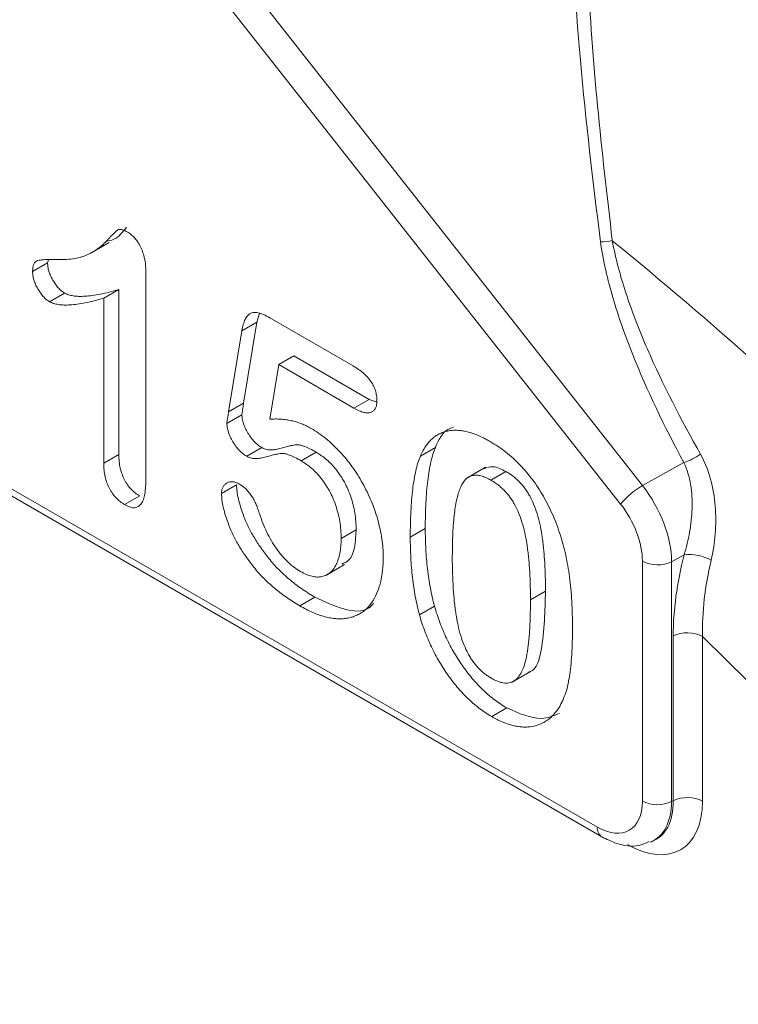
# Model space of a CAD drawing. Units: millimetres. Extents: x -363 to 1824, y 73 to 2266.
# Drawn here: x 17 to 34, y 1562 to 1585 of the extents above; entities that cross this region are included whole.
import ezdxf

# ---------------------------------------------------------------- set-up
doc = ezdxf.new("R2010")
doc.units = ezdxf.units.MM
doc.header["$LTSCALE"] = 2

# ---------------------------------------------------------------- blocks, each defined once
blk = doc.blocks.new('A$C08DD29F4')
at = {"color": 7, "linetype": 'Continuous', "lineweight": 0}
for p, q in [((20.5691, 27.1669), (21.8438, 25.5477)), ((21.7922, 25.5039), (20.5174, 27.123)), ((19.1882, 26.2157), (21.7377, 24.7439)), ((19.1985, 26.1928), (21.748, 24.721)), ((20.5443, 26.0937), (20.5885, 26.1192)), ((20.4439, 26.0716), (20.4086, 26.0511)), ((20.4439, 26.0716), (20.4458, 26.0789)), ((20.6751, 26.0526), (20.6751, 25.5602)), ((20.4839, 26.0005), (20.4486, 25.9801)), ((20.6114, 26.0085), (20.5761, 25.9881)), ((20.6114, 25.6204), (20.6114, 26.0085)), ((20.5761, 25.6), (20.5761, 25.9881)), ((20.9366, 25.9321), (20.9423, 25.9526)), ((20.9366, 25.9321), (20.9012, 25.9117)), ((20.9053, 25.7414), (20.9366, 25.9321)), ((20.9668, 25.9422), (21.1627, 25.8291)), ((20.8699, 25.721), (20.9012, 25.9117)), ((21.0231, 25.8526), (20.9877, 25.8321)), ((21.2003, 25.7502), (21.0231, 25.8526)), ((20.9877, 25.8321), (20.9665, 25.7035)), ((21.1649, 25.7298), (20.9877, 25.8321)), ((20.9053, 25.7414), (20.8699, 25.721)), ((21.2003, 25.7502), (21.1649, 25.7298)), ((21.2168, 25.7446), (21.2003, 25.7502)), ((20.9012, 25.7142), (20.8659, 25.6938)), ((20.9478, 25.6367), (20.9125, 25.6163)), ((21.0761, 25.626), (21.0408, 25.6056)), ((21.3564, 25.6373), (21.3211, 25.6169)), ((20.6114, 25.6204), (20.5761, 25.6)), ((21.8438, 25.5477), (21.9411, 25.6015)), ((21.4746, 25.5905), (21.4304, 25.565)), ((21.5226, 25.5805), (21.4872, 25.5601)), ((20.8885, 25.5488), (20.8532, 25.5284)), ((20.6606, 25.5229), (20.6252, 25.5025)), ((21.17, 25.4433), (21.1347, 25.4229)), ((21.3327, 25.4467), (21.2973, 25.4263)), ((21.8436, 24.8051), (21.8436, 25.3694)), ((21.9418, 25.3846), (21.9124, 25.3683)), ((21.0985, 25.336), (21.1427, 25.3615)), ((21.9124, 25.3683), (21.9124, 24.804)), ((21.0731, 25.2847), (21.0378, 25.2643)), ((21.6155, 25.2993), (21.5801, 25.2789)), ((21.3542, 25.2637), (21.3189, 25.2433)), ((21.9163, 24.8058), (21.9163, 25.1935)), ((21.9851, 25.1925), (21.9851, 24.8048)), ((21.5358, 25.0843), (21.58, 25.1098)), ((21.5246, 25.0241), (21.4892, 25.0037)), ((21.9124, 24.804), (21.9163, 24.8058)), ((21.8649, 24.7094), (21.8704, 24.7119))]:
    blk.add_line(p, q, dxfattribs=at)
at = {"color": 7, "linetype": 'Continuous', "lineweight": 0, "flags": 128}
blk.add_lwpolyline([(24.255, 22.1177), (24.0245, 22.5498), (23.7761, 22.9725), (23.511, 23.3836), (23.2305, 23.7808), (22.9361, 24.1623), (22.6294, 24.5259), (22.3118, 24.8699), (21.9851, 25.1925), (21.9851, 25.1925)], dxfattribs=at)
at = {"color": 7, "linetype": 'Continuous', "lineweight": 0}
for centre, radius, start, end in [((21.7497, 26.2275), 0.1063, 267.4206, 282.5783), ((15.2437, 18.1263), 10.3241, 40.72719, 50.7714), ((21.8908, 25.7494), 0.1563, 288.7887, 304.9702), ((21.9473, 25.3734), 0.2027, 120.6783, 139.9174), ((21.879, 25.4382), 0.0774, 242.7385, 295.5295), ((21.9525, 25.2724), 0.1127, 61.9467, 95.4254), ((21.9496, 25.1237), 0.0774, 62.7382, 115.5297), ((21.9496, 24.736), 0.0774, 62.7382, 115.5297), ((21.879, 24.8739), 0.0774, 242.7385, 295.5295), ((21.7623, 24.7413), 0.0248, 173.8846, 234.7734)]:
    blk.add_arc(centre, radius, start, end, dxfattribs=at)
for centre, major_axis, ratio, start_param, end_param in [((21.7727, 25.4509), (-0.0992, 0.1737), 0.565999, 3.930119, 4.958945), ((21.7374, 25.4305), (-0.0751, 0.1299), 0.578278, 3.926914, 4.955739), ((21.7374, 24.8667), (-0.0752, 0.1303), 0.575802, 2.357645, 3.925702), ((21.8081, 24.9075), (-0.1253, 0.2171), 0.575802, 2.357645, 3.925702), ((21.7727, 24.8871), (-0.0962, 0.1757), 0.576393, 3.076476, 3.938708), ((21.7727, 24.8871), (-0.1043, 0.1717), 0.574824, 3.024055, 3.912801)]:
    blk.add_ellipse(centre, major_axis=major_axis, ratio=ratio, start_param=start_param, end_param=end_param, dxfattribs=at)
for points, knots in [([(11.6087, 50.2233), (11.7672, 50.2552), (12.0875, 50.3198), (12.5852, 50.3811), (13.0968, 50.4164), (13.6191, 50.4223), (14.1512, 50.3998), (14.6923, 50.3486), (15.2417, 50.2689), (15.7987, 50.1608), (16.3624, 50.0244), (16.9321, 49.86), (17.5071, 49.6677), (18.0864, 49.4478), (18.6694, 49.2005), (19.2551, 48.9263), (19.8428, 48.6255), (20.4316, 48.2985), (21.0206, 47.9457), (21.6091, 47.5677), (22.1961, 47.165), (22.7808, 46.7381), (23.3624, 46.2876), (23.9401, 45.8141), (24.5129, 45.3184), (25.0802, 44.8011), (25.641, 44.263), (26.1945, 43.7047), (26.74, 43.1272), (27.2766, 42.5313), (27.8037, 41.9177), (28.3203, 41.2874), (28.8258, 40.6412), (29.3195, 39.9802), (29.8006, 39.3051), (30.2685, 38.6171), (30.7225, 37.917), (31.1618, 37.206), (31.586, 36.4849), (31.9943, 35.7549), (32.3863, 35.0169), (32.7612, 34.2722), (33.1187, 33.5216), (33.4582, 32.7663), (33.7792, 32.0073), (34.0812, 31.2459), (34.3638, 30.483), (34.6267, 29.7197), (34.8694, 28.9572), (35.0916, 28.1966), (35.293, 27.4389), (35.4734, 26.6852), (35.6324, 25.9367), (35.7698, 25.1943), (35.8855, 24.4592), (35.9793, 23.7324), (36.0512, 23.0149), (36.1009, 22.3079), (36.1285, 21.6123), (36.1339, 20.929), (36.1172, 20.2591), (36.0783, 19.6036), (36.0174, 18.9633), (35.9346, 18.3392), (35.83, 17.7321), (35.7039, 17.1429), (35.5563, 16.5724), (35.3875, 16.0215), (35.1977, 15.4907), (34.9873, 14.981), (34.7566, 14.4929), (34.5057, 14.0272), (34.2354, 13.584), (33.9446, 13.1658), (33.6922, 12.8364), (33.5299, 12.656), (33.4776, 12.5978)], [0, 0, 0, 0, 0.013411, 0.027103, 0.04078, 0.054445, 0.068097, 0.081737, 0.095367, 0.108989, 0.122604, 0.136213, 0.149818, 0.16342, 0.17702, 0.190619, 0.204217, 0.217815, 0.231413, 0.245011, 0.25861, 0.27221, 0.285812, 0.299414, 0.313017, 0.326622, 0.340228, 0.353835, 0.367443, 0.381052, 0.394661, 0.408272, 0.421883, 0.435495, 0.449108, 0.462721, 0.476334, 0.489947, 0.503561, 0.517175, 0.530788, 0.544402, 0.558015, 0.571627, 0.58524, 0.598851, 0.612462, 0.626072, 0.639681, 0.65329, 0.666897, 0.680503, 0.694108, 0.707711, 0.721314, 0.734914, 0.748514, 0.762112, 0.775709, 0.789305, 0.8029, 0.816495, 0.830089, 0.843684, 0.857279, 0.870875, 0.884474, 0.898075, 0.911682, 0.925294, 0.938913, 0.952541, 0.96618, 0.979831, 0.993494, 1, 1, 1, 1]), ([(13.9677, 42.0626), (14.0499, 42.0819), (14.2694, 42.1334), (14.6404, 42.1853), (15.0782, 42.2213), (15.5272, 42.2274), (15.9858, 42.2052), (16.4533, 42.1544), (16.9289, 42.0752), (17.4116, 41.9677), (17.9007, 41.8321), (18.3952, 41.6687), (18.8942, 41.4777), (19.3967, 41.2595), (19.9018, 41.0145), (20.4086, 40.743), (20.9161, 40.4457), (21.4232, 40.123), (21.929, 39.7756), (22.4325, 39.404), (22.9328, 39.0091), (23.4288, 38.5914), (23.9196, 38.1519), (24.4043, 37.6913), (24.8818, 37.2105), (25.3514, 36.7105), (25.8119, 36.1921), (26.2626, 35.6565), (26.7026, 35.1046), (27.1311, 34.5374), (27.5471, 33.9561), (27.9498, 33.3618), (28.3386, 32.7557), (28.7127, 32.1388), (29.0712, 31.5124), (29.4136, 30.8778), (29.7392, 30.236), (30.0473, 29.5884), (30.3373, 28.9363), (30.6088, 28.2808), (30.8611, 27.6233), (31.0939, 26.9649), (31.3066, 26.3071), (31.4988, 25.6511), (31.6703, 24.9981), (31.8206, 24.3494), (31.9496, 23.7062), (32.0569, 23.0699), (32.1424, 22.4416), (32.206, 21.8226), (32.2475, 21.214), (32.2669, 20.6171), (32.2642, 20.0329), (32.2395, 19.4627), (32.1927, 18.9074), (32.1241, 18.3682), (32.0338, 17.8461), (31.922, 17.342), (31.7889, 16.8568), (31.6349, 16.3916), (31.4603, 15.9469), (31.2648, 15.5244), (31.0701, 15.1559), (30.932, 14.9392), (30.8731, 14.8468)], [0, 0, 0, 0, 0.009844, 0.026286, 0.042702, 0.059092, 0.075459, 0.091804, 0.108131, 0.124443, 0.140744, 0.157036, 0.173322, 0.189605, 0.205885, 0.222164, 0.238443, 0.254723, 0.271005, 0.287287, 0.303572, 0.319859, 0.336148, 0.35244, 0.368733, 0.385028, 0.401325, 0.417624, 0.433924, 0.450225, 0.466528, 0.482831, 0.499135, 0.515439, 0.531743, 0.548048, 0.564352, 0.580655, 0.596958, 0.61326, 0.62956, 0.645859, 0.662157, 0.678453, 0.694746, 0.711038, 0.727327, 0.743614, 0.759899, 0.776181, 0.79246, 0.808737, 0.825012, 0.841286, 0.857559, 0.873831, 0.890105, 0.906381, 0.922661, 0.938947, 0.955243, 0.971551, 0.987875, 1, 1, 1, 1]), ([(5.983, 38.8536), (5.984, 38.634), (5.9861, 38.1895), (6.0181, 37.5057), (6.0713, 36.8071), (6.1475, 36.099), (6.2461, 35.3827), (6.367, 34.6592), (6.5098, 33.9296), (6.6745, 33.1951), (6.8606, 32.4566), (7.0679, 31.7152), (7.2961, 30.9722), (7.5448, 30.2284), (7.8135, 29.4852), (8.102, 28.7435), (8.4097, 28.0044), (8.7361, 27.2691), (9.0808, 26.5386), (9.4433, 25.814), (9.823, 25.0964), (10.2193, 24.3868), (10.6317, 23.6863), (11.0595, 22.996), (11.5021, 22.3168), (11.9589, 21.6498), (12.4291, 20.996), (12.9121, 20.3563), (13.4073, 19.7318), (13.9137, 19.1233), (14.4308, 18.5317), (14.9578, 17.958), (15.4939, 17.4029), (16.0383, 16.8675), (16.5903, 16.3524), (17.149, 15.8584), (17.7137, 15.3864), (18.2836, 14.937), (18.8578, 14.511), (19.4355, 14.1089), (20.0159, 13.7316), (20.5981, 13.3795), (21.1814, 13.0533), (21.7648, 12.7536), (22.3476, 12.4807), (22.9287, 12.2354), (23.5074, 12.0177), (24.0826, 11.8295), (24.5871, 11.6848), (24.8975, 11.6152), (25.0195, 11.5879)], [0, 0, 0, 0, 0.020549, 0.041578, 0.062604, 0.083626, 0.104642, 0.125653, 0.146658, 0.167657, 0.188651, 0.209639, 0.230622, 0.251601, 0.272575, 0.293545, 0.314512, 0.335477, 0.356439, 0.377399, 0.398359, 0.419317, 0.440275, 0.461234, 0.482194, 0.503154, 0.524117, 0.545082, 0.56605, 0.587021, 0.607996, 0.628976, 0.64996, 0.67095, 0.691946, 0.712948, 0.733957, 0.754972, 0.775994, 0.797023, 0.818058, 0.839099, 0.860145, 0.881194, 0.902245, 0.923294, 0.944338, 0.965374, 0.986396, 1, 1, 1, 1]), ([(14.8843, 36.3649), (14.8974, 36.3698), (15.0266, 36.4173), (15.2851, 36.4809), (15.6596, 36.5535), (16.0475, 36.5946), (16.4458, 36.6079), (16.8542, 36.5924), (17.2716, 36.5484), (17.697, 36.4761), (18.1296, 36.3755), (18.5683, 36.247), (19.0122, 36.0908), (19.4602, 35.9072), (19.9113, 35.6967), (20.3644, 35.4597), (20.8184, 35.1967), (21.2723, 34.9083), (21.7249, 34.5951), (22.1751, 34.258), (22.6219, 33.8976), (23.0641, 33.5149), (23.5007, 33.1106), (23.9306, 32.6859), (24.3528, 32.2416), (24.7662, 31.7788), (25.1699, 31.2987), (25.5628, 30.8024), (25.944, 30.291), (26.3125, 29.7659), (26.6676, 29.2282), (27.0082, 28.6793), (27.3337, 28.1204), (27.6431, 27.5529), (27.9358, 26.9783), (28.2111, 26.3978), (28.4683, 25.8129), (28.7068, 25.225), (28.926, 24.6355), (29.1254, 24.0458), (29.3046, 23.4574), (29.4631, 22.8717), (29.6005, 22.29), (29.7166, 21.7139), (29.8111, 21.1447), (29.8838, 20.5838), (29.9346, 20.0325), (29.9633, 19.4921), (29.97, 18.9641), (29.9546, 18.4496), (29.9173, 17.9498), (29.8582, 17.4659), (29.7772, 16.9994), (29.6855, 16.5919), (29.6148, 16.346), (29.5853, 16.2431)], [0, 0, 0, 0, 0.002215, 0.021767, 0.041284, 0.060759, 0.080191, 0.099582, 0.118937, 0.138261, 0.157562, 0.176844, 0.196113, 0.215374, 0.234631, 0.253884, 0.273138, 0.292392, 0.311648, 0.330907, 0.35017, 0.369436, 0.388705, 0.407978, 0.427254, 0.446533, 0.465814, 0.485098, 0.504384, 0.523672, 0.54296, 0.56225, 0.58154, 0.60083, 0.62012, 0.639409, 0.658696, 0.677982, 0.697266, 0.716548, 0.735826, 0.755102, 0.774374, 0.793642, 0.812906, 0.832166, 0.851422, 0.870673, 0.889921, 0.909167, 0.92841, 0.947653, 0.966896, 0.986144, 1, 1, 1, 1]), ([(16.4233, 32.2025), (16.5115, 32.2188), (16.7119, 32.2559), (17.0391, 32.2801), (17.4006, 32.2809), (17.772, 32.2523), (18.1518, 32.1956), (18.539, 32.1106), (18.9326, 31.9977), (19.3314, 31.8572), (19.7344, 31.6893), (20.1403, 31.4946), (20.5481, 31.2736), (20.9564, 31.0269), (21.3641, 30.7551), (21.77, 30.459), (22.1728, 30.1394), (22.5713, 29.7973), (22.9644, 29.4337), (23.3507, 29.0495), (23.7293, 28.646), (24.0988, 28.2243), (24.4583, 27.7856), (24.8066, 27.3313), (25.1427, 26.8627), (25.4655, 26.3811), (25.7742, 25.888), (26.0677, 25.3849), (26.3453, 24.8733), (26.6061, 24.3547), (26.8492, 23.8306), (27.0741, 23.3026), (27.28, 22.7722), (27.4663, 22.2412), (27.6326, 21.7109), (27.7782, 21.1832), (27.9029, 20.6594), (28.0063, 20.1412), (28.088, 19.6301), (28.148, 19.1278), (28.1861, 18.6355), (28.2018, 18.1551), (28.1971, 17.6936), (28.1764, 17.4), (28.1663, 17.2565)], [0, 0, 0, 0, 0.019074, 0.043301, 0.067454, 0.09154, 0.11557, 0.139555, 0.163507, 0.187436, 0.21135, 0.235257, 0.25916, 0.283063, 0.306969, 0.330879, 0.354793, 0.378714, 0.402641, 0.426573, 0.450511, 0.474454, 0.498401, 0.522352, 0.546306, 0.570262, 0.59422, 0.618179, 0.642137, 0.666095, 0.690052, 0.714006, 0.737956, 0.761903, 0.785846, 0.809783, 0.833714, 0.857639, 0.881557, 0.905468, 0.929371, 0.953268, 0.97716, 1, 1, 1, 1]), ([(17.7503, 28.6439), (17.8461, 28.6458), (18.0483, 28.6499), (18.3701, 28.6212), (18.7106, 28.5658), (19.0586, 28.4817), (19.4126, 28.3701), (19.7714, 28.2309), (20.1338, 28.0649), (20.4984, 27.8723), (20.8639, 27.654), (21.229, 27.4105), (21.5922, 27.1429), (21.9523, 26.8519), (22.3078, 26.5387), (22.6575, 26.2043), (23, 25.85), (23.334, 25.477), (23.6583, 25.0867), (23.9716, 24.6805), (24.2728, 24.26), (24.5607, 23.8266), (24.8343, 23.3821), (25.0925, 22.9279), (25.3345, 22.4659), (25.5592, 21.9977), (25.7659, 21.525), (25.9538, 21.0497), (26.1222, 20.5735), (26.2705, 20.0982), (26.3983, 19.6256), (26.505, 19.1573), (26.5904, 18.6952), (26.6539, 18.2412), (26.6861, 17.9037), (26.6975, 17.7179), (26.6999, 17.6778)], [0, 0, 0, 0, 0.027329, 0.057691, 0.087955, 0.118145, 0.148283, 0.178386, 0.208471, 0.238548, 0.268624, 0.298703, 0.328788, 0.358883, 0.388988, 0.419103, 0.449228, 0.479362, 0.509504, 0.539652, 0.569806, 0.599964, 0.630125, 0.660286, 0.690448, 0.720607, 0.750763, 0.780913, 0.811057, 0.841193, 0.87132, 0.901436, 0.931541, 0.961633, 0.991713, 1, 1, 1, 1]), ([(21.7449, 26.1213), (21.7103, 26.4057), (21.6716, 26.7237), (21.6792, 27.0349), (21.68, 27.0677)], [0, 0, 0, 0, 0.894761, 1, 1, 1, 1]), ([(21.713, 27.041), (21.7129, 26.9464), (21.7124, 26.6432), (21.7482, 26.3355), (21.7728, 26.1237)], [0, 0, 0, 0, 0.3119576, 1, 1, 1, 1]), ([(20.4627, 26.0792), (20.4699, 26.0791), (20.4837, 26.079), (20.5029, 26.0807), (20.5199, 26.084), (20.5348, 26.089), (20.5481, 26.0956), (20.5603, 26.1035), (20.5719, 26.1124), (20.5807, 26.1209), (20.5871, 26.128), (20.5917, 26.1325), (20.5957, 26.1368), (20.5993, 26.1401), (20.6024, 26.1433), (20.6051, 26.1457), (20.6072, 26.1476), (20.6096, 26.1494), (20.613, 26.1507), (20.6184, 26.1499), (20.6251, 26.1474), (20.6299, 26.1448), (20.6325, 26.1434)], [0, 0, 0, 0, 0.106152, 0.203744, 0.293824, 0.376584, 0.455729, 0.534496, 0.612792, 0.691619, 0.729149, 0.763442, 0.793532, 0.820394, 0.843447, 0.862595, 0.878231, 0.889993, 0.911198, 0.935957, 0.965269, 1, 1, 1, 1]), ([(20.5815, 26.122), (20.5877, 26.1232), (20.6078, 26.1271), (20.6206, 26.1439), (20.6294, 26.1554)], [0, 0, 0, 0, 0.308582, 1, 1, 1, 1]), ([(20.6325, 26.1434), (20.6356, 26.1413), (20.6415, 26.1375), (20.6501, 26.1293), (20.6574, 26.1192), (20.6638, 26.1078), (20.6687, 26.095), (20.6726, 26.0814), (20.6746, 26.0671), (20.6749, 26.0576), (20.6751, 26.0526)], [0, 0, 0, 0, 0.115155, 0.222893, 0.33116, 0.445311, 0.567846, 0.697972, 0.841084, 1, 1, 1, 1]), ([(21.9411, 25.6015), (21.8958, 25.686), (21.8545, 25.7711), (21.8029, 25.9007), (21.7875, 25.9441), (21.7616, 26.0319), (21.7512, 26.0762), (21.7449, 26.1213)], [0, 0, 0, 0, 0.5, 0.5, 0.75, 0.75, 1, 1, 1, 1]), ([(21.7728, 26.1237), (21.7806, 26.0806), (21.7924, 26.0375), (21.8208, 25.9524), (21.8373, 25.9103), (21.8917, 25.785), (21.9344, 25.7026), (21.9804, 25.6214)], [0, 0, 0, 0, 0.25, 0.25, 0.5, 0.5, 1, 1, 1, 1]), ([(20.4086, 26.0511), (20.4087, 26.0545), (20.409, 26.0609), (20.4112, 26.0687), (20.415, 26.0742), (20.4207, 26.0771), (20.4282, 26.0784), (20.4376, 26.0792), (20.4494, 26.0795), (20.458, 26.0793), (20.4627, 26.0792)], [0, 0, 0, 0, 0.112429, 0.211773, 0.304744, 0.395687, 0.503088, 0.640653, 0.804567, 1, 1, 1, 1]), ([(20.4839, 26.0005), (20.4814, 26.0021), (20.4763, 26.0054), (20.4689, 26.0125), (20.4621, 26.0212), (20.4559, 26.0309), (20.4506, 26.0414), (20.4468, 26.0519), (20.4443, 26.0621), (20.4441, 26.0684), (20.4439, 26.0716)], [0, 0, 0, 0, 0.12047, 0.239123, 0.362157, 0.492723, 0.62484, 0.750723, 0.874345, 1, 1, 1, 1]), ([(20.4486, 25.9801), (20.446, 25.9817), (20.4409, 25.985), (20.4335, 25.9921), (20.4268, 26.0007), (20.4205, 26.0105), (20.4152, 26.021), (20.4115, 26.0315), (20.409, 26.0417), (20.4087, 26.048), (20.4086, 26.0511)], [0, 0, 0, 0, 0.12047, 0.239123, 0.362157, 0.492723, 0.62484, 0.750723, 0.874345, 1, 1, 1, 1]), ([(20.6114, 26.0085), (20.6039, 26.0065), (20.5896, 26.0025), (20.5688, 25.9979), (20.55, 25.9947), (20.5331, 25.9929), (20.5182, 25.9924), (20.5051, 25.9935), (20.4939, 25.9957), (20.487, 25.999), (20.4839, 26.0005)], [0, 0, 0, 0, 0.190617, 0.362138, 0.514715, 0.647918, 0.762032, 0.858202, 0.937266, 1, 1, 1, 1]), ([(20.5761, 25.9881), (20.5685, 25.9861), (20.5543, 25.9821), (20.5335, 25.9775), (20.5146, 25.9743), (20.4977, 25.9725), (20.4828, 25.972), (20.4698, 25.9731), (20.4586, 25.9753), (20.4516, 25.9786), (20.4486, 25.9801)], [0, 0, 0, 0, 0.190617, 0.362138, 0.514715, 0.647918, 0.762032, 0.858202, 0.937266, 1, 1, 1, 1]), ([(20.9012, 25.9117), (20.9022, 25.9167), (20.904, 25.9263), (20.9082, 25.9382), (20.9136, 25.9471), (20.9203, 25.953), (20.9289, 25.9556), (20.9397, 25.9543), (20.9526, 25.95), (20.9619, 25.9449), (20.9668, 25.9422)], [0, 0, 0, 0, 0.149332, 0.281328, 0.397341, 0.501809, 0.605095, 0.71982, 0.849482, 1, 1, 1, 1]), ([(21.1627, 25.8291), (21.1671, 25.8264), (21.1754, 25.8214), (21.1869, 25.8125), (21.1967, 25.803), (21.2049, 25.7928), (21.2113, 25.782), (21.2157, 25.7705), (21.2184, 25.7586), (21.2187, 25.751), (21.2189, 25.7471)], [0, 0, 0, 0, 0.163347, 0.306691, 0.434599, 0.547689, 0.655296, 0.761575, 0.874765, 1, 1, 1, 1]), ([(20.9012, 25.7142), (20.9013, 25.715), (20.9015, 25.7178), (20.9024, 25.7231), (20.9037, 25.7313), (20.9047, 25.7377), (20.9053, 25.7414)], [0, 0, 0, 0, 0.089772, 0.287784, 0.590023, 1, 1, 1, 1]), ([(21.2189, 25.7471), (21.2187, 25.7437), (21.2184, 25.7372), (21.2158, 25.7291), (21.2113, 25.7233), (21.2053, 25.7194), (21.1974, 25.7182), (21.1881, 25.7193), (21.177, 25.7234), (21.1691, 25.7276), (21.1649, 25.7298)], [0, 0, 0, 0, 0.116758, 0.22655, 0.33406, 0.446692, 0.56486, 0.692987, 0.837593, 1, 1, 1, 1]), ([(20.8659, 25.6938), (20.8659, 25.6946), (20.8661, 25.6974), (20.867, 25.7027), (20.8683, 25.7109), (20.8694, 25.7173), (20.8699, 25.721)], [0, 0, 0, 0, 0.089772, 0.287784, 0.590023, 1, 1, 1, 1]), ([(15.8657, 25.7079), (15.8336, 25.6232), (15.7603, 25.4296), (15.6736, 25.1057), (15.6008, 24.7408), (15.5525, 24.3587), (15.5278, 23.9621), (15.5271, 23.5529), (15.5501, 23.133), (15.5965, 22.7044), (15.666, 22.269), (15.7579, 21.8287), (15.8718, 21.3851), (16.0071, 20.9401), (16.163, 20.4955), (16.339, 20.0531), (16.5341, 19.6146), (16.7475, 19.1818), (16.9784, 18.7564), (17.2258, 18.3402), (17.4887, 17.9348), (17.766, 17.5419), (18.0566, 17.1631), (18.3595, 16.8), (18.6735, 16.4541), (18.9974, 16.1269), (19.33, 15.8197), (19.6701, 15.5339), (20.0166, 15.2709), (20.368, 15.0318), (20.7232, 14.818), (21.0809, 14.6305), (21.4395, 14.4708), (21.7976, 14.3389), (22.153, 14.2394), (22.4107, 14.1814), (22.5481, 14.1662), (22.5696, 14.1639)], [0, 0, 0, 0, 0.022592, 0.051627, 0.080876, 0.110278, 0.139777, 0.169326, 0.198888, 0.228435, 0.257954, 0.287441, 0.316893, 0.346312, 0.375701, 0.405065, 0.434409, 0.463739, 0.493061, 0.522381, 0.551705, 0.581037, 0.610385, 0.639754, 0.669151, 0.698581, 0.728051, 0.757564, 0.787124, 0.81673, 0.84638, 0.876064, 0.905762, 0.935436, 0.965042, 0.99452, 1, 1, 1, 1]), ([(20.9125, 25.6163), (20.9095, 25.6183), (20.9036, 25.6221), (20.895, 25.63), (20.887, 25.6395), (20.8798, 25.6504), (20.8738, 25.6617), (20.8692, 25.673), (20.8664, 25.6839), (20.866, 25.6905), (20.8659, 25.6938)], [0, 0, 0, 0, 0.127687, 0.2503, 0.378016, 0.510804, 0.643036, 0.764104, 0.881677, 1, 1, 1, 1]), ([(20.9478, 25.6367), (20.9448, 25.6387), (20.939, 25.6425), (20.9304, 25.6504), (20.9224, 25.6599), (20.9152, 25.6708), (20.9091, 25.6821), (20.9045, 25.6934), (20.9017, 25.7043), (20.9014, 25.7109), (20.9012, 25.7142)], [0, 0, 0, 0, 0.127687, 0.2503, 0.378016, 0.510804, 0.643036, 0.764104, 0.881677, 1, 1, 1, 1]), ([(20.9665, 25.7035), (20.9709, 25.7038), (20.9794, 25.7043), (20.9923, 25.7039), (21.0048, 25.7027), (21.0172, 25.7003), (21.0293, 25.6973), (21.0412, 25.6931), (21.0528, 25.6882), (21.0604, 25.6839), (21.0642, 25.6819)], [0, 0, 0, 0, 0.144504, 0.281799, 0.413673, 0.540159, 0.661065, 0.77768, 0.890831, 1, 1, 1, 1]), ([(21.0642, 25.6819), (21.07, 25.6783), (21.0817, 25.6711), (21.0988, 25.6583), (21.1154, 25.6438), (21.1312, 25.6278), (21.1462, 25.6106), (21.1603, 25.5924), (21.1734, 25.5732), (21.1852, 25.5532), (21.196, 25.5325), (21.2057, 25.5112), (21.214, 25.4893), (21.221, 25.467), (21.2266, 25.4446), (21.2308, 25.4222), (21.2333, 25.4), (21.2335, 25.3857), (21.2337, 25.3785)], [0, 0, 0, 0, 0.064173, 0.127337, 0.188931, 0.250924, 0.312036, 0.372326, 0.431827, 0.491986, 0.552016, 0.612746, 0.674295, 0.737447, 0.801693, 0.86632, 0.932221, 1, 1, 1, 1]), ([(21.3211, 25.6169), (21.323, 25.6209), (21.3267, 25.6288), (21.3331, 25.6395), (21.3402, 25.6488), (21.3479, 25.6569), (21.3563, 25.6636), (21.3652, 25.6691), (21.3748, 25.6732), (21.3851, 25.676), (21.3958, 25.6776), (21.4072, 25.6776), (21.419, 25.6768), (21.4314, 25.674), (21.4442, 25.6704), (21.4575, 25.6652), (21.4714, 25.6588), (21.4808, 25.6536), (21.4856, 25.6509)], [0, 0, 0, 0, 0.0682056, 0.1337824, 0.1977165, 0.2603327, 0.3212441, 0.3815422, 0.4416044, 0.5010855, 0.5611028, 0.6206293, 0.6805022, 0.7416683, 0.803836, 0.8670878, 0.9323775, 1, 1, 1, 1]), ([(21.3564, 25.6373), (21.3643, 25.6544), (21.3744, 25.6765), (21.3945, 25.6832), (21.399, 25.6847)], [0, 0, 0, 0, 0.77716, 1, 1, 1, 1]), ([(21.4856, 25.6509), (21.4918, 25.6471), (21.5041, 25.6397), (21.5221, 25.6266), (21.5392, 25.6121), (21.5554, 25.5965), (21.5707, 25.5796), (21.5851, 25.5616), (21.5984, 25.5423), (21.6108, 25.5221), (21.6222, 25.5007), (21.6328, 25.4783), (21.6424, 25.4547), (21.6479, 25.4386), (21.6507, 25.4304)], [0, 0, 0, 0, 0.089534, 0.175495, 0.258719, 0.339759, 0.419587, 0.498375, 0.577309, 0.657024, 0.738264, 0.82246, 0.908921, 1, 1, 1, 1]), ([(21.0761, 25.626), (21.0711, 25.6288), (21.0619, 25.634), (21.0492, 25.6395), (21.0387, 25.643), (21.03, 25.6438), (21.0219, 25.6424), (21.0127, 25.6408), (21.0021, 25.638), (20.9906, 25.6346), (20.9789, 25.6318), (20.9676, 25.631), (20.9574, 25.6322), (20.9509, 25.6353), (20.9478, 25.6367)], [0, 0, 0, 0, 0.104441, 0.19326, 0.267914, 0.329244, 0.39171, 0.468706, 0.560129, 0.666847, 0.771951, 0.861933, 0.936788, 1, 1, 1, 1]), ([(21.17, 25.4433), (21.1699, 25.45), (21.1697, 25.463), (21.1672, 25.4829), (21.1632, 25.5022), (21.1577, 25.5207), (21.1508, 25.5384), (21.1429, 25.555), (21.1338, 25.5704), (21.1236, 25.5844), (21.1126, 25.597), (21.101, 25.6084), (21.0887, 25.6182), (21.0804, 25.6233), (21.0761, 25.626)], [0, 0, 0, 0, 0.105357, 0.20364, 0.295951, 0.383661, 0.467096, 0.546449, 0.622317, 0.697931, 0.772459, 0.846711, 0.922267, 1, 1, 1, 1]), ([(21.3327, 25.4467), (21.3327, 25.4572), (21.3328, 25.4775), (21.334, 25.5066), (21.3357, 25.5337), (21.3382, 25.5588), (21.3415, 25.5818), (21.3455, 25.6025), (21.3503, 25.6211), (21.3544, 25.632), (21.3564, 25.6373)], [0, 0, 0, 0, 0.151536, 0.295185, 0.431053, 0.559952, 0.681476, 0.795269, 0.901048, 1, 1, 1, 1]), ([(20.6606, 25.5229), (20.657, 25.5252), (20.6502, 25.5295), (20.6405, 25.5384), (20.6319, 25.549), (20.6245, 25.561), (20.6186, 25.5745), (20.6144, 25.5891), (20.6119, 25.6047), (20.6116, 25.615), (20.6114, 25.6204)], [0, 0, 0, 0, 0.12157, 0.233279, 0.343375, 0.455836, 0.573694, 0.700361, 0.840817, 1, 1, 1, 1]), ([(21.0408, 25.6056), (21.0358, 25.6084), (21.0266, 25.6136), (21.0139, 25.6191), (21.0034, 25.6226), (20.9946, 25.6234), (20.9866, 25.622), (20.9774, 25.6204), (20.9668, 25.6175), (20.9552, 25.6142), (20.9435, 25.6114), (20.9323, 25.6106), (20.9221, 25.6118), (20.9155, 25.6149), (20.9125, 25.6163)], [0, 0, 0, 0, 0.104441, 0.19326, 0.267914, 0.329244, 0.39171, 0.468706, 0.560129, 0.666847, 0.771951, 0.861933, 0.936788, 1, 1, 1, 1]), ([(21.1347, 25.4229), (21.1345, 25.4296), (21.1343, 25.4426), (21.1318, 25.4625), (21.1279, 25.4817), (21.1223, 25.5003), (21.1155, 25.518), (21.1075, 25.5346), (21.0984, 25.55), (21.0883, 25.564), (21.0772, 25.5766), (21.0656, 25.588), (21.0534, 25.5978), (21.045, 25.6029), (21.0408, 25.6056)], [0, 0, 0, 0, 0.105357, 0.20364, 0.295951, 0.383661, 0.467096, 0.546449, 0.622317, 0.697931, 0.772459, 0.846711, 0.922267, 1, 1, 1, 1]), ([(21.2973, 25.4263), (21.2974, 25.4368), (21.2975, 25.4571), (21.2986, 25.4862), (21.3003, 25.5133), (21.3028, 25.5384), (21.3061, 25.5614), (21.3102, 25.5821), (21.3149, 25.6007), (21.3191, 25.6116), (21.3211, 25.6169)], [0, 0, 0, 0, 0.151536, 0.295185, 0.431053, 0.559952, 0.681476, 0.795269, 0.901048, 1, 1, 1, 1]), ([(21.9418, 25.3846), (21.9472, 25.4017), (21.9515, 25.4195), (21.9579, 25.4561), (21.96, 25.4751), (21.961, 25.5125), (21.9601, 25.5313), (21.954, 25.5679), (21.949, 25.5853), (21.9411, 25.6015)], [0, 0, 0, 0, 0.25, 0.25, 0.5, 0.5, 0.75, 0.75, 1, 1, 1, 1]), ([(21.9804, 25.6214), (21.9907, 25.6031), (21.9984, 25.5836), (22.0097, 25.5421), (22.0133, 25.5205), (22.0167, 25.4773), (22.0167, 25.4551), (22.0134, 25.4124), (22.0102, 25.3918), (22.0055, 25.3719)], [0, 0, 0, 0, 0.25, 0.25, 0.5, 0.5, 0.75, 0.75, 1, 1, 1, 1]), ([(20.6252, 25.5025), (20.6217, 25.5048), (20.6148, 25.5091), (20.6051, 25.518), (20.5966, 25.5286), (20.5891, 25.5406), (20.5832, 25.5541), (20.579, 25.5687), (20.5765, 25.5843), (20.5762, 25.5946), (20.5761, 25.6)], [0, 0, 0, 0, 0.12157, 0.233279, 0.343375, 0.455836, 0.573694, 0.700361, 0.840817, 1, 1, 1, 1]), ([(21.5226, 25.5805), (21.5121, 25.5858), (21.4925, 25.5957), (21.4776, 25.5897), (21.4707, 25.5869)], [0, 0, 0, 0, 0.5344557, 1, 1, 1, 1]), ([(21.6155, 25.2993), (21.6155, 25.3056), (21.6155, 25.318), (21.615, 25.3364), (21.6143, 25.3541), (21.6135, 25.3709), (21.6122, 25.3871), (21.6109, 25.4025), (21.6091, 25.4172), (21.6065, 25.4354), (21.6026, 25.4567), (21.5962, 25.4808), (21.5883, 25.5028), (21.5804, 25.5197), (21.5732, 25.532), (21.5674, 25.5405), (21.5612, 25.5485), (21.5544, 25.556), (21.5471, 25.5629), (21.5394, 25.5695), (21.5312, 25.5754), (21.5255, 25.5788), (21.5226, 25.5805)], [0, 0, 0, 0, 0.067397, 0.131651, 0.192774, 0.251234, 0.30619, 0.358089, 0.407472, 0.45343, 0.53867, 0.614799, 0.684003, 0.746966, 0.777352, 0.807026, 0.836659, 0.867018, 0.898485, 0.930523, 0.964241, 1, 1, 1, 1]), ([(20.6751, 25.5602), (20.6749, 25.5535), (20.6747, 25.541), (20.6724, 25.5246), (20.6687, 25.5116), (20.6631, 25.5024), (20.6561, 25.4965), (20.6471, 25.4947), (20.6366, 25.4966), (20.6292, 25.5005), (20.6252, 25.5025)], [0, 0, 0, 0, 0.172577, 0.323939, 0.455324, 0.571733, 0.677943, 0.780199, 0.884443, 1, 1, 1, 1]), ([(20.8532, 25.5284), (20.8533, 25.531), (20.8536, 25.5365), (20.856, 25.5433), (20.8598, 25.549), (20.8651, 25.5533), (20.8714, 25.5563), (20.8788, 25.5569), (20.887, 25.555), (20.8928, 25.552), (20.8957, 25.5505)], [0, 0, 0, 0, 0.111494, 0.224221, 0.343322, 0.473036, 0.60716, 0.734715, 0.864742, 1, 1, 1, 1]), ([(21.4872, 25.5601), (21.4831, 25.5623), (21.4752, 25.5666), (21.4638, 25.5704), (21.4532, 25.5722), (21.4438, 25.5713), (21.4352, 25.5683), (21.4278, 25.5625), (21.4213, 25.5546), (21.4158, 25.5444), (21.4112, 25.5318), (21.4072, 25.5171), (21.4038, 25.5001), (21.4011, 25.4807), (21.3989, 25.4593), (21.3974, 25.4354), (21.3965, 25.4093), (21.3964, 25.391), (21.3963, 25.3816)], [0, 0, 0, 0, 0.0500492, 0.0969118, 0.1418937, 0.1860441, 0.2301808, 0.2761116, 0.3242931, 0.3762207, 0.4325839, 0.4951403, 0.5631855, 0.6373931, 0.7184442, 0.8055223, 0.8996411, 1, 1, 1, 1]), ([(21.5801, 25.2789), (21.5801, 25.2852), (21.5801, 25.2976), (21.5796, 25.316), (21.579, 25.3336), (21.5782, 25.3505), (21.5769, 25.3667), (21.5755, 25.3821), (21.5737, 25.3968), (21.5712, 25.415), (21.5672, 25.4363), (21.5609, 25.4604), (21.5529, 25.4824), (21.545, 25.4993), (21.5379, 25.5116), (21.5321, 25.5201), (21.5258, 25.5281), (21.519, 25.5356), (21.5117, 25.5425), (21.504, 25.5491), (21.4958, 25.555), (21.4901, 25.5584), (21.4872, 25.5601)], [0, 0, 0, 0, 0.067397, 0.131651, 0.192774, 0.251234, 0.30619, 0.358089, 0.407472, 0.45343, 0.53867, 0.614799, 0.684003, 0.746966, 0.777352, 0.807026, 0.836659, 0.867018, 0.898485, 0.930523, 0.964241, 1, 1, 1, 1]), ([(21.0731, 25.2847), (21.0677, 25.2879), (21.057, 25.2941), (21.0415, 25.3047), (21.0267, 25.3152), (21.0128, 25.3266), (20.9996, 25.3381), (20.9872, 25.35), (20.9756, 25.3625), (20.9615, 25.3793), (20.9458, 25.4005), (20.9293, 25.4257), (20.9159, 25.4503), (20.9057, 25.474), (20.8982, 25.496), (20.8927, 25.5158), (20.8893, 25.5334), (20.8888, 25.5438), (20.8885, 25.5488)], [0, 0, 0, 0, 0.064508, 0.125704, 0.184566, 0.240543, 0.294131, 0.34567, 0.395051, 0.443397, 0.534285, 0.617811, 0.695549, 0.768188, 0.835813, 0.896354, 0.950999, 1, 1, 1, 1]), ([(20.8957, 25.5505), (20.8982, 25.5489), (20.9032, 25.5458), (20.9104, 25.5397), (20.917, 25.5325), (20.9232, 25.5243), (20.9289, 25.5151), (20.934, 25.5049), (20.9385, 25.4937), (20.941, 25.4859), (20.9423, 25.4819)], [0, 0, 0, 0, 0.1214975, 0.236942, 0.3501745, 0.465619, 0.5862375, 0.7135126, 0.8499683, 1, 1, 1, 1]), ([(21.0378, 25.2643), (21.0323, 25.2675), (21.0217, 25.2737), (21.0061, 25.2843), (20.9914, 25.2948), (20.9774, 25.3062), (20.9642, 25.3177), (20.9518, 25.3296), (20.9402, 25.3421), (20.9261, 25.3589), (20.9104, 25.3801), (20.894, 25.4053), (20.8805, 25.4299), (20.8704, 25.4536), (20.8629, 25.4755), (20.8573, 25.4954), (20.8539, 25.513), (20.8534, 25.5234), (20.8532, 25.5284)], [0, 0, 0, 0, 0.064508, 0.125704, 0.184566, 0.240543, 0.294131, 0.34567, 0.395051, 0.443397, 0.534285, 0.617811, 0.695549, 0.768188, 0.835813, 0.896354, 0.950999, 1, 1, 1, 1]), ([(20.9423, 25.4819), (20.9449, 25.4743), (20.9498, 25.4594), (20.9595, 25.4379), (20.9702, 25.4177), (20.9822, 25.399), (20.9952, 25.382), (21.0093, 25.3674), (21.024, 25.3546), (21.0341, 25.3483), (21.0392, 25.3452)], [0, 0, 0, 0, 0.139267, 0.271609, 0.397647, 0.52206, 0.643088, 0.760844, 0.879315, 1, 1, 1, 1]), ([(21.1362, 25.3625), (21.142, 25.3652), (21.1662, 25.3762), (21.1684, 25.4143), (21.17, 25.4433)], [0, 0, 0, 0, 0.238409, 1, 1, 1, 1]), ([(21.3542, 25.2637), (21.3524, 25.2708), (21.3487, 25.2851), (21.3445, 25.3068), (21.3406, 25.329), (21.3377, 25.3516), (21.3353, 25.3748), (21.3339, 25.3983), (21.3328, 25.4225), (21.3327, 25.4385), (21.3327, 25.4467)], [0, 0, 0, 0, 0.110163, 0.2245, 0.342091, 0.464504, 0.591393, 0.722895, 0.858574, 1, 1, 1, 1]), ([(21.0392, 25.3452), (21.0439, 25.3426), (21.053, 25.3377), (21.0661, 25.3336), (21.0784, 25.3317), (21.0897, 25.3328), (21.0998, 25.3365), (21.109, 25.3421), (21.1167, 25.3506), (21.1232, 25.3612), (21.1284, 25.3737), (21.132, 25.3884), (21.1342, 25.4047), (21.1345, 25.4167), (21.1347, 25.4229)], [0, 0, 0, 0, 0.0832805, 0.1629836, 0.2398013, 0.3175283, 0.3954091, 0.4737911, 0.5533905, 0.6368928, 0.7231327, 0.811604, 0.9035837, 1, 1, 1, 1]), ([(21.3189, 25.2433), (21.3171, 25.2504), (21.3134, 25.2647), (21.3091, 25.2863), (21.3053, 25.3085), (21.3024, 25.3311), (21.3, 25.3543), (21.2986, 25.3779), (21.2975, 25.4021), (21.2974, 25.4181), (21.2973, 25.4263)], [0, 0, 0, 0, 0.110163, 0.2245, 0.342091, 0.464504, 0.591393, 0.722895, 0.858574, 1, 1, 1, 1]), ([(21.6507, 25.4304), (21.6531, 25.4229), (21.6578, 25.4073), (21.6634, 25.3835), (21.6684, 25.3583), (21.6723, 25.3318), (21.6754, 25.3039), (21.6776, 25.2748), (21.6789, 25.2442), (21.6791, 25.2237), (21.6791, 25.2132)], [0, 0, 0, 0, 0.098268, 0.203597, 0.316088, 0.435866, 0.564057, 0.700963, 0.84621, 1, 1, 1, 1]), ([(21.2337, 25.3785), (21.2334, 25.3684), (21.2329, 25.3484), (21.2283, 25.3214), (21.2211, 25.2974), (21.2124, 25.2802), (21.2042, 25.2681), (21.1973, 25.2602), (21.1898, 25.2533), (21.1816, 25.2474), (21.1727, 25.2425), (21.1631, 25.2388), (21.153, 25.2359), (21.1421, 25.2343), (21.1308, 25.2337), (21.1189, 25.2344), (21.1065, 25.2363), (21.0936, 25.2396), (21.0804, 25.2437), (21.0666, 25.2495), (21.0523, 25.2562), (21.0427, 25.2616), (21.0378, 25.2643)], [0, 0, 0, 0, 0.08555, 0.168649, 0.249726, 0.330488, 0.370805, 0.410424, 0.449845, 0.48926, 0.528865, 0.569121, 0.609673, 0.650778, 0.692335, 0.733905, 0.776181, 0.81893, 0.862529, 0.906943, 0.952835, 1, 1, 1, 1]), ([(21.3963, 25.3816), (21.3963, 25.375), (21.3963, 25.3623), (21.3968, 25.3434), (21.3975, 25.3253), (21.3983, 25.308), (21.3996, 25.2913), (21.4009, 25.2755), (21.4028, 25.2603), (21.4053, 25.2417), (21.4092, 25.2198), (21.4155, 25.1951), (21.4235, 25.1726), (21.4314, 25.1552), (21.4386, 25.1428), (21.4443, 25.134), (21.4505, 25.126), (21.4571, 25.1184), (21.4642, 25.1115), (21.4717, 25.1051), (21.4797, 25.0992), (21.4852, 25.0959), (21.488, 25.0942)], [0, 0, 0, 0, 0.068045, 0.132999, 0.194874, 0.253685, 0.309491, 0.362286, 0.411721, 0.45866, 0.544631, 0.621573, 0.691191, 0.754525, 0.784714, 0.814097, 0.843466, 0.873103, 0.902779, 0.933847, 0.966174, 1, 1, 1, 1]), ([(21.2111, 25.2703), (21.2078, 25.2666), (21.1915, 25.2487), (21.1407, 25.2528), (21.0957, 25.2741), (21.0731, 25.2847)], [0, 0, 0, 0, 0.11388, 0.556516, 1, 1, 1, 1]), ([(21.488, 25.0942), (21.4909, 25.0926), (21.4966, 25.0895), (21.5048, 25.086), (21.5125, 25.0838), (21.5198, 25.0824), (21.5266, 25.0824), (21.5328, 25.0836), (21.5387, 25.0857), (21.5458, 25.0903), (21.5537, 25.0988), (21.5615, 25.1126), (21.5678, 25.13), (21.5715, 25.1473), (21.5739, 25.1631), (21.5756, 25.1763), (21.577, 25.1906), (21.5782, 25.206), (21.5791, 25.2226), (21.5796, 25.2404), (21.5801, 25.2591), (21.5801, 25.2722), (21.5801, 25.2789)], [0, 0, 0, 0, 0.034679, 0.067434, 0.098606, 0.129265, 0.159083, 0.188525, 0.218124, 0.248527, 0.312064, 0.381704, 0.45745, 0.541619, 0.587412, 0.636544, 0.688619, 0.744536, 0.80342, 0.865309, 0.93113, 1, 1, 1, 1]), ([(21.5749, 25.1086), (21.5764, 25.109), (21.5951, 25.1132), (21.6127, 25.1832), (21.6144, 25.2528), (21.6155, 25.2993)], [0, 0, 0, 0, 0.028603, 0.350957, 1, 1, 1, 1]), ([(21.5246, 25.0241), (21.5199, 25.027), (21.5105, 25.0326), (21.4968, 25.0423), (21.4834, 25.0529), (21.4704, 25.0647), (21.4578, 25.0772), (21.4454, 25.0907), (21.4336, 25.1052), (21.4221, 25.1206), (21.4112, 25.1368), (21.4009, 25.1534), (21.3914, 25.1706), (21.3825, 25.1882), (21.3743, 25.2064), (21.3669, 25.2251), (21.36, 25.2443), (21.3562, 25.2572), (21.3542, 25.2637)], [0, 0, 0, 0, 0.063356, 0.125021, 0.185938, 0.246063, 0.305982, 0.366194, 0.426867, 0.488596, 0.550627, 0.612609, 0.674535, 0.737104, 0.800637, 0.865865, 0.932003, 1, 1, 1, 1]), ([(21.4892, 25.0037), (21.4845, 25.0066), (21.4752, 25.0122), (21.4614, 25.0218), (21.448, 25.0325), (21.4351, 25.0443), (21.4224, 25.0568), (21.4101, 25.0702), (21.3983, 25.0848), (21.3868, 25.1002), (21.3759, 25.1163), (21.3656, 25.133), (21.356, 25.1502), (21.3472, 25.1678), (21.339, 25.186), (21.3315, 25.2047), (21.3247, 25.2239), (21.3208, 25.2368), (21.3189, 25.2433)], [0, 0, 0, 0, 0.063356, 0.125021, 0.185938, 0.246063, 0.305982, 0.366194, 0.426867, 0.488596, 0.550627, 0.612609, 0.674535, 0.737104, 0.800637, 0.865865, 0.932003, 1, 1, 1, 1]), ([(21.6791, 25.2132), (21.6791, 25.202), (21.6789, 25.1804), (21.6776, 25.1499), (21.6753, 25.1224), (21.6721, 25.0977), (21.6679, 25.0752), (21.6619, 25.0554), (21.6545, 25.0373), (21.6483, 25.0269), (21.6452, 25.0217)], [0, 0, 0, 0, 0.155278, 0.299536, 0.432435, 0.555362, 0.670584, 0.782795, 0.891901, 1, 1, 1, 1]), ([(21.6484, 25.0114), (21.6347, 25.0057), (21.5996, 24.991), (21.553, 25.0116), (21.5246, 25.0241)], [0, 0, 0, 0, 0.389701, 1, 1, 1, 1]), ([(21.6452, 25.0217), (21.6408, 25.016), (21.6322, 25.0047), (21.6165, 24.9922), (21.5989, 24.9836), (21.5826, 24.98), (21.569, 24.979), (21.5584, 24.9795), (21.5476, 24.9808), (21.5365, 24.9833), (21.5251, 24.9868), (21.5133, 24.9915), (21.5014, 24.9968), (21.4933, 25.0014), (21.4892, 25.0037)], [0, 0, 0, 0, 0.131681, 0.258952, 0.382958, 0.506316, 0.56793, 0.62847, 0.68925, 0.74979, 0.811509, 0.873016, 0.93579, 1, 1, 1, 1]), ([(21.748, 24.721), (21.7596, 24.7153), (21.7873, 24.7017), (21.8275, 24.6958), (21.8515, 24.7062), (21.8599, 24.7098)], [0, 0, 0, 0, 0.3181352, 0.7630916, 1, 1, 1, 1])]:
    blk.add_open_spline(points, degree=3, knots=knots, dxfattribs=at)
for points in [[(21.9163, 25.1935), (21.9163, 25.2543), (21.9247, 25.3179), (21.9418, 25.3846)], [(22.0055, 25.3719), (21.9907, 25.3097), (21.9839, 25.2492), (21.9851, 25.1925)]]:
    blk.add_open_spline(points, degree=3, dxfattribs=at)

msp = doc.modelspace()

# ---------------------------------------------------------------- block references
at = {"xscale": 10, "yscale": 10, "zscale": 10}
msp.add_blockref('A$C08DD29F4', (-186.43, 1318.391), dxfattribs=at)

doc.saveas('drawing.dxf')
